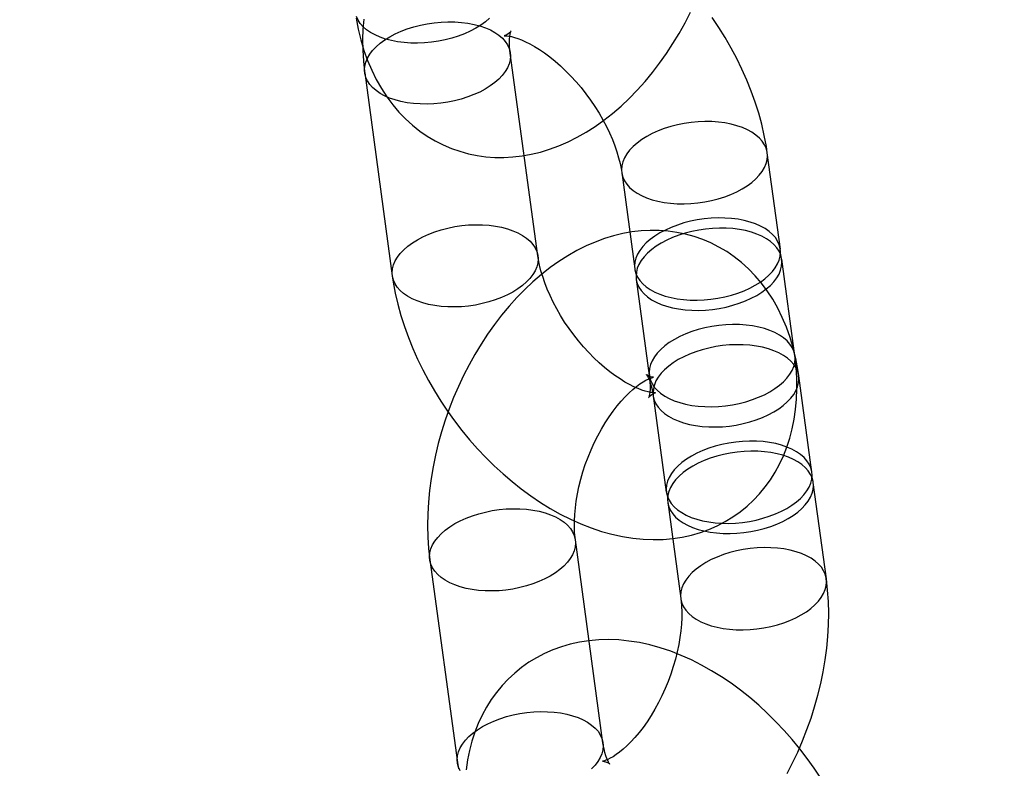
# Model space of a CAD drawing. Units: millimetres. Extents: x -11454 to 26188, y 827 to 49943.
# Drawn here: x -3058 to -3017, y 27859 to 27889 of the extents above; entities that cross this region are included whole.
import ezdxf

# ---------------------------------------------------------------- set-up
doc = ezdxf.new("R2010")
doc.units = ezdxf.units.MM

msp = doc.modelspace()

# ---------------------------------------------------------------- linework, layer by layer
at = {"color": 7, "linetype": 'Continuous'}
for p, q in [((-3036.349, 27879.626), (-3037.476, 27887.911)), ((-3043.422, 27887.102), (-3042.294, 27878.817)), ((-3026.444, 27879.902), (-3026.98, 27883.838)), ((-3032.925, 27883.029), (-3032.389, 27879.093)), ((-3025.852, 27875.553), (-3026.388, 27879.488)), ((-3032.333, 27878.679), (-3031.797, 27874.744)), ((-3025.158, 27870.791), (-3025.694, 27874.727)), ((-3031.639, 27873.918), (-3031.103, 27869.982)), ((-3024.566, 27866.442), (-3025.102, 27870.377)), ((-3031.047, 27869.568), (-3030.511, 27865.633)), ((-3033.69, 27859.744), (-3034.817, 27868.029)), ((-3040.762, 27867.22), (-3039.635, 27858.935))]:
    msp.add_line(p, q, dxfattribs=at)
at = {"color": 7, "linetype": 'Continuous', "flags": 128}
for points in [[(-3043.768, 27889.333), (-3043.683, 27888.884), (-3043.578, 27888.444), (-3043.451, 27888.017), (-3043.303, 27887.603), (-3043.135, 27887.205), (-3042.948, 27886.824), (-3042.742, 27886.462), (-3042.519, 27886.12), (-3042.279, 27885.798), (-3042.023, 27885.497), (-3041.753, 27885.219), (-3041.469, 27884.962), (-3041.173, 27884.727), (-3040.865, 27884.516), (-3040.546, 27884.327), (-3040.218, 27884.161), (-3039.882, 27884.018), (-3039.538, 27883.898), (-3039.187, 27883.801), (-3038.831, 27883.728), (-3038.47, 27883.678), (-3038.105, 27883.651), (-3037.737, 27883.648), (-3037.366, 27883.668), (-3036.993, 27883.711), (-3036.619, 27883.778), (-3036.244, 27883.869), (-3035.868, 27883.984), (-3035.492, 27884.122), (-3035.118, 27884.284), (-3034.745, 27884.47), (-3034.376, 27884.68), (-3034.01, 27884.913), (-3033.65, 27885.168), (-3033.297, 27885.445), (-3032.951, 27885.742), (-3032.615, 27886.059), (-3032.288, 27886.394), (-3031.973, 27886.746), (-3031.669, 27887.113), (-3031.377, 27887.494), (-3031.098, 27887.889), (-3030.832, 27888.296), (-3030.579, 27888.714), (-3030.34, 27889.142), (-3030.116, 27889.579)], [(-3042.789, 27888.559), (-3042.994, 27888.649), (-3043.179, 27888.751), (-3043.344, 27888.864), (-3043.485, 27888.987), (-3043.603, 27889.119), (-3043.695, 27889.259), (-3043.762, 27889.406)], [(-3043.453, 27889.297), (-3043.491, 27888.882), (-3043.507, 27888.458), (-3043.502, 27888.024), (-3043.475, 27887.584), (-3043.429, 27887.155), (-3043.422, 27887.102)], [(-3038.494, 27888.942), (-3038.289, 27888.852), (-3038.104, 27888.751), (-3037.939, 27888.638), (-3037.798, 27888.515), (-3037.68, 27888.382), (-3037.588, 27888.242), (-3037.521, 27888.095), (-3037.481, 27887.943), (-3037.468, 27887.787), (-3037.482, 27887.628), (-3037.523, 27887.468), (-3037.59, 27887.309), (-3037.683, 27887.151), (-3037.801, 27886.996), (-3037.944, 27886.847), (-3038.108, 27886.703), (-3038.294, 27886.566), (-3038.5, 27886.438), (-3038.723, 27886.32), (-3038.962, 27886.212), (-3039.214, 27886.116), (-3039.478, 27886.033), (-3039.75, 27885.963), (-3040.029, 27885.907), (-3040.311, 27885.865), (-3040.595, 27885.839), (-3040.877, 27885.827), (-3041.156, 27885.831), (-3041.428, 27885.85), (-3041.691, 27885.884), (-3041.943, 27885.932), (-3042.181, 27885.995), (-3042.404, 27886.072), (-3042.609, 27886.161), (-3042.795, 27886.263), (-3042.959, 27886.376), (-3043.1, 27886.499), (-3043.218, 27886.631), (-3043.31, 27886.772), (-3043.377, 27886.918), (-3043.417, 27887.071), (-3043.43, 27887.227), (-3043.416, 27887.386), (-3043.375, 27887.545), (-3043.308, 27887.705), (-3043.215, 27887.863), (-3043.097, 27888.017), (-3042.955, 27888.167), (-3042.79, 27888.311), (-3042.604, 27888.447), (-3042.398, 27888.575), (-3042.175, 27888.694), (-3041.936, 27888.801), (-3041.684, 27888.897), (-3041.42, 27888.981), (-3041.148, 27889.051), (-3040.869, 27889.107), (-3040.587, 27889.148), (-3040.303, 27889.175), (-3040.021, 27889.186), (-3039.742, 27889.183), (-3039.47, 27889.164), (-3039.207, 27889.13), (-3038.955, 27889.081), (-3038.717, 27889.018), (-3038.494, 27888.942)], [(-3038.328, 27889.334), (-3038.493, 27889.191), (-3038.679, 27889.054), (-3038.885, 27888.926), (-3039.108, 27888.808), (-3039.347, 27888.7), (-3039.599, 27888.604), (-3039.863, 27888.521), (-3040.135, 27888.451), (-3040.414, 27888.395), (-3040.696, 27888.353), (-3040.98, 27888.327), (-3041.262, 27888.315), (-3041.54, 27888.319), (-3041.813, 27888.338), (-3042.076, 27888.371), (-3042.328, 27888.42), (-3042.566, 27888.483), (-3042.789, 27888.559)], [(-3026.98, 27883.838), (-3027.018, 27884.094), (-3027.102, 27884.547), (-3027.206, 27885.001), (-3027.331, 27885.455), (-3027.474, 27885.907), (-3027.636, 27886.357), (-3027.816, 27886.804), (-3028.013, 27887.246), (-3028.227, 27887.684), (-3028.457, 27888.115), (-3028.702, 27888.539), (-3028.962, 27888.956), (-3029.236, 27889.365)], [(-3037.476, 27887.911), (-3037.489, 27888.011), (-3037.503, 27888.185), (-3037.508, 27888.34), (-3037.505, 27888.474), (-3037.495, 27888.587), (-3037.482, 27888.678), (-3037.467, 27888.746), (-3037.453, 27888.793), (-3037.443, 27888.818), (-3037.441, 27888.823), (-3037.449, 27888.81), (-3037.472, 27888.78), (-3037.513, 27888.736), (-3037.578, 27888.684), (-3037.649, 27888.641), (-3037.697, 27888.621), (-3037.723, 27888.613), (-3037.729, 27888.612), (-3037.713, 27888.614), (-3037.674, 27888.614), (-3037.612, 27888.611), (-3037.53, 27888.6), (-3037.428, 27888.581), (-3037.308, 27888.55), (-3037.17, 27888.506), (-3037.017, 27888.447), (-3036.85, 27888.374), (-3036.671, 27888.284), (-3036.48, 27888.178), (-3036.281, 27888.054), (-3036.074, 27887.914), (-3035.863, 27887.757), (-3035.647, 27887.583), (-3035.431, 27887.394), (-3035.214, 27887.19), (-3035, 27886.972), (-3034.79, 27886.742), (-3034.585, 27886.501), (-3034.387, 27886.25), (-3034.198, 27885.992), (-3034.019, 27885.727), (-3033.851, 27885.459), (-3033.694, 27885.188), (-3033.551, 27884.917), (-3033.422, 27884.648), (-3033.307, 27884.382), (-3033.206, 27884.123), (-3033.121, 27883.873), (-3033.05, 27883.632), (-3032.993, 27883.404), (-3032.95, 27883.19), (-3032.925, 27883.029)], [(-3027.997, 27884.868), (-3028.22, 27884.945), (-3028.459, 27885.008), (-3028.711, 27885.056), (-3028.974, 27885.09), (-3029.246, 27885.109), (-3029.524, 27885.113), (-3029.807, 27885.101), (-3030.09, 27885.075), (-3030.373, 27885.033), (-3030.651, 27884.977), (-3030.924, 27884.907), (-3031.187, 27884.824), (-3031.439, 27884.728), (-3031.678, 27884.62), (-3031.901, 27884.502), (-3032.107, 27884.374), (-3032.293, 27884.237), (-3032.458, 27884.093), (-3032.6, 27883.944), (-3032.718, 27883.789), (-3032.811, 27883.631), (-3032.879, 27883.472), (-3032.919, 27883.312), (-3032.933, 27883.153), (-3032.92, 27882.997), (-3032.88, 27882.845), (-3032.814, 27882.698), (-3032.721, 27882.558), (-3032.604, 27882.425), (-3032.462, 27882.302), (-3032.298, 27882.189), (-3032.112, 27882.088), (-3031.907, 27881.998), (-3031.685, 27881.922), (-3031.446, 27881.859), (-3031.194, 27881.81), (-3030.931, 27881.776), (-3030.659, 27881.757), (-3030.38, 27881.754), (-3030.098, 27881.765), (-3029.814, 27881.792), (-3029.532, 27881.833), (-3029.253, 27881.889), (-3028.981, 27881.959), (-3028.718, 27882.043), (-3028.465, 27882.139), (-3028.227, 27882.246), (-3028.003, 27882.365), (-3027.798, 27882.493), (-3027.612, 27882.629), (-3027.447, 27882.773), (-3027.305, 27882.923), (-3027.187, 27883.077), (-3027.093, 27883.235), (-3027.026, 27883.395), (-3026.985, 27883.554), (-3026.972, 27883.713), (-3026.985, 27883.869), (-3027.025, 27884.022), (-3027.091, 27884.168), (-3027.184, 27884.309), (-3027.301, 27884.441), (-3027.443, 27884.564), (-3027.607, 27884.677), (-3027.792, 27884.779), (-3027.997, 27884.868)], [(-3027.462, 27880.933), (-3027.685, 27881.01), (-3027.923, 27881.072), (-3028.175, 27881.121), (-3028.438, 27881.155), (-3028.71, 27881.174), (-3028.989, 27881.177), (-3029.271, 27881.166), (-3029.555, 27881.139), (-3029.837, 27881.098), (-3030.116, 27881.042), (-3030.388, 27880.972), (-3030.652, 27880.888), (-3030.904, 27880.792), (-3031.143, 27880.685), (-3031.366, 27880.566), (-3031.571, 27880.438), (-3031.758, 27880.302), (-3031.922, 27880.158), (-3032.065, 27880.008), (-3032.183, 27879.854), (-3032.276, 27879.696), (-3032.343, 27879.537), (-3032.384, 27879.377), (-3032.398, 27879.218), (-3032.385, 27879.062), (-3032.345, 27878.91), (-3032.278, 27878.763), (-3032.186, 27878.622), (-3032.068, 27878.49), (-3031.927, 27878.367), (-3031.762, 27878.254), (-3031.577, 27878.152), (-3031.372, 27878.063), (-3031.149, 27877.986), (-3030.911, 27877.923), (-3030.659, 27877.875), (-3030.395, 27877.841), (-3030.123, 27877.822), (-3029.845, 27877.818), (-3029.563, 27877.83), (-3029.279, 27877.857), (-3028.996, 27877.898), (-3028.718, 27877.954), (-3028.446, 27878.024), (-3028.182, 27878.107), (-3027.93, 27878.203), (-3027.691, 27878.311), (-3027.468, 27878.429), (-3027.262, 27878.557), (-3027.076, 27878.694), (-3026.911, 27878.838), (-3026.769, 27878.988), (-3026.651, 27879.142), (-3026.558, 27879.3), (-3026.491, 27879.459), (-3026.45, 27879.619), (-3026.436, 27879.778), (-3026.449, 27879.934), (-3026.489, 27880.086), (-3026.556, 27880.233), (-3026.648, 27880.373), (-3026.766, 27880.506), (-3026.907, 27880.629), (-3027.071, 27880.742), (-3027.257, 27880.843), (-3027.462, 27880.933)], [(-3037.367, 27880.657), (-3037.161, 27880.567), (-3036.976, 27880.466), (-3036.812, 27880.353), (-3036.67, 27880.23), (-3036.553, 27880.097), (-3036.46, 27879.957), (-3036.394, 27879.81), (-3036.354, 27879.658), (-3036.341, 27879.502), (-3036.355, 27879.343), (-3036.395, 27879.183), (-3036.463, 27879.024), (-3036.556, 27878.866), (-3036.674, 27878.711), (-3036.816, 27878.562), (-3036.981, 27878.418), (-3037.167, 27878.281), (-3037.372, 27878.153), (-3037.596, 27878.035), (-3037.835, 27877.927), (-3038.087, 27877.831), (-3038.35, 27877.748), (-3038.623, 27877.678), (-3038.901, 27877.622), (-3039.184, 27877.58), (-3039.467, 27877.554), (-3039.75, 27877.542), (-3040.028, 27877.546), (-3040.3, 27877.565), (-3040.563, 27877.599), (-3040.815, 27877.647), (-3041.054, 27877.71), (-3041.277, 27877.787), (-3041.482, 27877.876), (-3041.667, 27877.978), (-3041.831, 27878.091), (-3041.973, 27878.214), (-3042.09, 27878.346), (-3042.183, 27878.487), (-3042.249, 27878.633), (-3042.289, 27878.786), (-3042.302, 27878.942), (-3042.289, 27879.101), (-3042.248, 27879.26), (-3042.181, 27879.42), (-3042.087, 27879.578), (-3041.969, 27879.732), (-3041.827, 27879.882), (-3041.662, 27880.026), (-3041.476, 27880.162), (-3041.271, 27880.29), (-3041.047, 27880.409), (-3040.809, 27880.516), (-3040.556, 27880.612), (-3040.293, 27880.696), (-3040.021, 27880.766), (-3039.742, 27880.822), (-3039.459, 27880.863), (-3039.176, 27880.89), (-3038.893, 27880.901), (-3038.615, 27880.897), (-3038.343, 27880.879), (-3038.08, 27880.845), (-3037.828, 27880.796), (-3037.589, 27880.733), (-3037.367, 27880.657)], [(-3025.694, 27874.727), (-3025.732, 27874.984), (-3025.817, 27875.433), (-3025.922, 27875.873), (-3026.049, 27876.3), (-3026.197, 27876.714), (-3026.365, 27877.112), (-3026.552, 27877.493), (-3026.758, 27877.855), (-3026.981, 27878.197), (-3027.221, 27878.519), (-3027.477, 27878.819), (-3027.747, 27879.098), (-3028.031, 27879.355), (-3028.328, 27879.589), (-3028.635, 27879.801), (-3028.954, 27879.99), (-3029.282, 27880.156), (-3029.618, 27880.299), (-3029.962, 27880.419), (-3030.313, 27880.516), (-3030.669, 27880.589), (-3031.03, 27880.639), (-3031.395, 27880.666), (-3031.763, 27880.669), (-3032.134, 27880.649), (-3032.507, 27880.605), (-3032.881, 27880.538), (-3033.257, 27880.448), (-3033.632, 27880.333), (-3034.008, 27880.195), (-3034.382, 27880.033), (-3034.755, 27879.847), (-3035.124, 27879.637), (-3035.49, 27879.404), (-3035.85, 27879.149), (-3036.203, 27878.872), (-3036.549, 27878.574), (-3036.885, 27878.258), (-3037.212, 27877.923), (-3037.528, 27877.571), (-3037.831, 27877.204), (-3038.123, 27876.823), (-3038.402, 27876.428), (-3038.668, 27876.021), (-3038.921, 27875.603), (-3039.16, 27875.175), (-3039.384, 27874.738), (-3039.594, 27874.292), (-3039.79, 27873.839), (-3039.97, 27873.379), (-3040.135, 27872.914), (-3040.284, 27872.444), (-3040.416, 27871.97), (-3040.532, 27871.493), (-3040.631, 27871.014), (-3040.713, 27870.534), (-3040.777, 27870.053), (-3040.822, 27869.573), (-3040.849, 27869.095), (-3040.857, 27868.618), (-3040.846, 27868.145), (-3040.814, 27867.677), (-3040.762, 27867.22)], [(-3027.405, 27880.519), (-3027.628, 27880.595), (-3027.867, 27880.658), (-3028.119, 27880.707), (-3028.382, 27880.741), (-3028.654, 27880.759), (-3028.932, 27880.763), (-3029.215, 27880.752), (-3029.498, 27880.725), (-3029.781, 27880.683), (-3030.059, 27880.627), (-3030.332, 27880.557), (-3030.595, 27880.474), (-3030.847, 27880.378), (-3031.086, 27880.271), (-3031.31, 27880.152), (-3031.515, 27880.024), (-3031.701, 27879.888), (-3031.866, 27879.744), (-3032.008, 27879.594), (-3032.126, 27879.439), (-3032.219, 27879.282), (-3032.287, 27879.122), (-3032.327, 27878.962), (-3032.341, 27878.804), (-3032.328, 27878.648), (-3032.288, 27878.495), (-3032.222, 27878.348), (-3032.129, 27878.208), (-3032.012, 27878.076), (-3031.87, 27877.953), (-3031.706, 27877.84), (-3031.521, 27877.738), (-3031.315, 27877.648), (-3031.093, 27877.572), (-3030.854, 27877.509), (-3030.602, 27877.461), (-3030.339, 27877.427), (-3030.067, 27877.408), (-3029.789, 27877.404), (-3029.506, 27877.416), (-3029.223, 27877.442), (-3028.94, 27877.484), (-3028.662, 27877.54), (-3028.389, 27877.61), (-3028.126, 27877.693), (-3027.873, 27877.789), (-3027.635, 27877.897), (-3027.411, 27878.015), (-3027.206, 27878.143), (-3027.02, 27878.28), (-3026.855, 27878.423), (-3026.713, 27878.573), (-3026.595, 27878.728), (-3026.501, 27878.885), (-3026.434, 27879.045), (-3026.393, 27879.205), (-3026.38, 27879.363), (-3026.393, 27879.52), (-3026.433, 27879.672), (-3026.499, 27879.819), (-3026.592, 27879.959), (-3026.709, 27880.091), (-3026.851, 27880.215), (-3027.015, 27880.328), (-3027.2, 27880.429), (-3027.405, 27880.519)], [(-3031.797, 27874.744), (-3031.785, 27874.644), (-3031.771, 27874.47), (-3031.766, 27874.315), (-3031.769, 27874.181), (-3031.779, 27874.068), (-3031.792, 27873.977), (-3031.807, 27873.909), (-3031.821, 27873.862), (-3031.831, 27873.837), (-3031.833, 27873.832), (-3031.824, 27873.845), (-3031.802, 27873.875), (-3031.761, 27873.919), (-3031.696, 27873.971), (-3031.625, 27874.014), (-3031.577, 27874.034), (-3031.551, 27874.042), (-3031.545, 27874.043), (-3031.561, 27874.041), (-3031.6, 27874.041), (-3031.662, 27874.044), (-3031.744, 27874.055), (-3031.846, 27874.074), (-3031.966, 27874.105), (-3032.104, 27874.149), (-3032.257, 27874.208), (-3032.424, 27874.281), (-3032.603, 27874.371), (-3032.794, 27874.477), (-3032.993, 27874.601), (-3033.2, 27874.741), (-3033.411, 27874.898), (-3033.627, 27875.072), (-3033.843, 27875.261), (-3034.06, 27875.465), (-3034.274, 27875.683), (-3034.484, 27875.913), (-3034.689, 27876.154), (-3034.887, 27876.405), (-3035.076, 27876.663), (-3035.255, 27876.928), (-3035.423, 27877.196), (-3035.579, 27877.467), (-3035.723, 27877.738), (-3035.852, 27878.007), (-3035.967, 27878.273), (-3036.067, 27878.532), (-3036.153, 27878.782), (-3036.224, 27879.023), (-3036.281, 27879.251), (-3036.324, 27879.465), (-3036.349, 27879.626)], [(-3042.294, 27878.817), (-3042.256, 27878.561), (-3042.172, 27878.108), (-3042.068, 27877.654), (-3041.943, 27877.2), (-3041.8, 27876.748), (-3041.638, 27876.298), (-3041.458, 27875.851), (-3041.261, 27875.409), (-3041.047, 27874.971), (-3040.817, 27874.54), (-3040.572, 27874.116), (-3040.312, 27873.698), (-3040.038, 27873.29), (-3039.751, 27872.89), (-3039.45, 27872.5), (-3039.137, 27872.121), (-3038.812, 27871.753), (-3038.476, 27871.397), (-3038.129, 27871.054), (-3037.771, 27870.724), (-3037.403, 27870.409), (-3037.027, 27870.11), (-3036.641, 27869.826), (-3036.247, 27869.56), (-3035.845, 27869.311), (-3035.436, 27869.082), (-3035.021, 27868.873), (-3034.601, 27868.685), (-3034.177, 27868.519), (-3033.751, 27868.377), (-3033.324, 27868.259), (-3032.897, 27868.166), (-3032.474, 27868.098), (-3032.055, 27868.057), (-3031.642, 27868.041), (-3031.237, 27868.05), (-3030.84, 27868.084), (-3030.453, 27868.143), (-3030.077, 27868.225), (-3029.713, 27868.331), (-3029.36, 27868.459), (-3029.021, 27868.608), (-3028.695, 27868.778), (-3028.384, 27868.969), (-3028.088, 27869.178), (-3027.807, 27869.407), (-3027.542, 27869.653), (-3027.294, 27869.916), (-3027.063, 27870.195), (-3026.85, 27870.49), (-3026.655, 27870.801), (-3026.478, 27871.125), (-3026.319, 27871.465), (-3026.18, 27871.817), (-3026.06, 27872.184), (-3025.96, 27872.563), (-3025.88, 27872.954), (-3025.821, 27873.358), (-3025.783, 27873.773), (-3025.767, 27874.197), (-3025.772, 27874.631), (-3025.799, 27875.071), (-3025.845, 27875.5), (-3025.852, 27875.553)], [(-3026.87, 27876.583), (-3027.093, 27876.66), (-3027.331, 27876.723), (-3027.583, 27876.771), (-3027.846, 27876.805), (-3028.118, 27876.824), (-3028.397, 27876.828), (-3028.679, 27876.816), (-3028.963, 27876.789), (-3029.245, 27876.748), (-3029.524, 27876.692), (-3029.796, 27876.622), (-3030.06, 27876.539), (-3030.312, 27876.443), (-3030.551, 27876.335), (-3030.774, 27876.217), (-3030.98, 27876.089), (-3031.166, 27875.952), (-3031.33, 27875.808), (-3031.473, 27875.659), (-3031.591, 27875.504), (-3031.684, 27875.346), (-3031.751, 27875.187), (-3031.792, 27875.027), (-3031.806, 27874.868), (-3031.793, 27874.712), (-3031.753, 27874.56), (-3031.686, 27874.413), (-3031.594, 27874.273), (-3031.476, 27874.14), (-3031.335, 27874.017), (-3031.17, 27873.904), (-3030.985, 27873.803), (-3030.78, 27873.713), (-3030.557, 27873.637), (-3030.319, 27873.574), (-3030.067, 27873.525), (-3029.804, 27873.491), (-3029.531, 27873.472), (-3029.253, 27873.469), (-3028.971, 27873.48), (-3028.687, 27873.507), (-3028.405, 27873.548), (-3028.126, 27873.604), (-3027.854, 27873.674), (-3027.59, 27873.758), (-3027.338, 27873.854), (-3027.099, 27873.961), (-3026.876, 27874.08), (-3026.67, 27874.208), (-3026.484, 27874.344), (-3026.319, 27874.488), (-3026.177, 27874.638), (-3026.059, 27874.792), (-3025.966, 27874.95), (-3025.899, 27875.11), (-3025.858, 27875.269), (-3025.844, 27875.428), (-3025.857, 27875.584), (-3025.897, 27875.736), (-3025.964, 27875.883), (-3026.056, 27876.024), (-3026.174, 27876.156), (-3026.315, 27876.279), (-3026.479, 27876.392), (-3026.665, 27876.494), (-3026.87, 27876.583)], [(-3026.711, 27875.757), (-3026.934, 27875.834), (-3027.172, 27875.897), (-3027.424, 27875.945), (-3027.688, 27875.979), (-3027.96, 27875.998), (-3028.238, 27876.002), (-3028.52, 27875.99), (-3028.804, 27875.964), (-3029.087, 27875.922), (-3029.365, 27875.866), (-3029.637, 27875.796), (-3029.901, 27875.713), (-3030.153, 27875.617), (-3030.392, 27875.509), (-3030.615, 27875.391), (-3030.821, 27875.263), (-3031.007, 27875.126), (-3031.172, 27874.982), (-3031.314, 27874.833), (-3031.432, 27874.678), (-3031.525, 27874.52), (-3031.592, 27874.361), (-3031.633, 27874.201), (-3031.647, 27874.042), (-3031.634, 27873.886), (-3031.594, 27873.734), (-3031.527, 27873.587), (-3031.435, 27873.447), (-3031.318, 27873.314), (-3031.176, 27873.191), (-3031.012, 27873.078), (-3030.826, 27872.977), (-3030.621, 27872.887), (-3030.398, 27872.811), (-3030.16, 27872.748), (-3029.908, 27872.699), (-3029.645, 27872.665), (-3029.373, 27872.647), (-3029.094, 27872.643), (-3028.812, 27872.654), (-3028.528, 27872.681), (-3028.246, 27872.722), (-3027.967, 27872.778), (-3027.695, 27872.848), (-3027.431, 27872.932), (-3027.179, 27873.028), (-3026.94, 27873.135), (-3026.717, 27873.254), (-3026.512, 27873.382), (-3026.326, 27873.518), (-3026.161, 27873.662), (-3026.019, 27873.812), (-3025.9, 27873.966), (-3025.807, 27874.124), (-3025.74, 27874.284), (-3025.699, 27874.443), (-3025.685, 27874.602), (-3025.698, 27874.758), (-3025.738, 27874.911), (-3025.805, 27875.057), (-3025.897, 27875.198), (-3026.015, 27875.33), (-3026.156, 27875.453), (-3026.321, 27875.566), (-3026.506, 27875.668), (-3026.711, 27875.757)], [(-3034.817, 27868.029), (-3034.83, 27868.133), (-3034.848, 27868.343), (-3034.857, 27868.57), (-3034.855, 27868.813), (-3034.843, 27869.07), (-3034.819, 27869.339), (-3034.783, 27869.619), (-3034.734, 27869.908), (-3034.672, 27870.204), (-3034.598, 27870.504), (-3034.511, 27870.806), (-3034.411, 27871.108), (-3034.3, 27871.408), (-3034.178, 27871.704), (-3034.046, 27871.994), (-3033.905, 27872.276), (-3033.757, 27872.548), (-3033.601, 27872.808), (-3033.441, 27873.054), (-3033.277, 27873.285), (-3033.111, 27873.5), (-3032.945, 27873.698), (-3032.78, 27873.877), (-3032.619, 27874.037), (-3032.464, 27874.177), (-3032.316, 27874.298), (-3032.178, 27874.4), (-3032.052, 27874.483), (-3031.938, 27874.549), (-3031.84, 27874.598), (-3031.758, 27874.632), (-3031.695, 27874.654), (-3031.651, 27874.666), (-3031.627, 27874.67), (-3031.624, 27874.671), (-3031.643, 27874.671), (-3031.683, 27874.675), (-3031.743, 27874.69), (-3031.822, 27874.72), (-3031.876, 27874.752), (-3031.907, 27874.775), (-3031.918, 27874.785), (-3031.915, 27874.781), (-3031.897, 27874.757), (-3031.869, 27874.712), (-3031.835, 27874.646), (-3031.796, 27874.558), (-3031.757, 27874.449), (-3031.718, 27874.319), (-3031.682, 27874.167), (-3031.65, 27873.995), (-3031.639, 27873.918)], [(-3026.176, 27871.822), (-3026.398, 27871.899), (-3026.637, 27871.961), (-3026.889, 27872.01), (-3027.152, 27872.044), (-3027.424, 27872.063), (-3027.703, 27872.066), (-3027.985, 27872.055), (-3028.269, 27872.028), (-3028.551, 27871.987), (-3028.83, 27871.931), (-3029.102, 27871.861), (-3029.365, 27871.777), (-3029.618, 27871.682), (-3029.857, 27871.574), (-3030.08, 27871.455), (-3030.285, 27871.327), (-3030.471, 27871.191), (-3030.636, 27871.047), (-3030.778, 27870.897), (-3030.897, 27870.743), (-3030.99, 27870.585), (-3031.057, 27870.426), (-3031.098, 27870.266), (-3031.112, 27870.107), (-3031.098, 27869.951), (-3031.058, 27869.799), (-3030.992, 27869.652), (-3030.899, 27869.511), (-3030.782, 27869.379), (-3030.64, 27869.256), (-3030.476, 27869.143), (-3030.291, 27869.041), (-3030.086, 27868.952), (-3029.863, 27868.875), (-3029.624, 27868.812), (-3029.373, 27868.764), (-3029.109, 27868.73), (-3028.837, 27868.711), (-3028.559, 27868.707), (-3028.276, 27868.719), (-3027.993, 27868.746), (-3027.71, 27868.787), (-3027.432, 27868.843), (-3027.159, 27868.913), (-3026.896, 27868.996), (-3026.644, 27869.092), (-3026.405, 27869.2), (-3026.182, 27869.318), (-3025.976, 27869.446), (-3025.79, 27869.583), (-3025.625, 27869.727), (-3025.483, 27869.877), (-3025.365, 27870.031), (-3025.272, 27870.189), (-3025.204, 27870.348), (-3025.164, 27870.508), (-3025.15, 27870.667), (-3025.163, 27870.823), (-3025.203, 27870.975), (-3025.269, 27871.122), (-3025.362, 27871.262), (-3025.479, 27871.395), (-3025.621, 27871.518), (-3025.785, 27871.631), (-3025.971, 27871.733), (-3026.176, 27871.822)], [(-3026.119, 27871.408), (-3026.342, 27871.484), (-3026.58, 27871.547), (-3026.832, 27871.596), (-3027.096, 27871.63), (-3027.368, 27871.648), (-3027.646, 27871.652), (-3027.929, 27871.641), (-3028.212, 27871.614), (-3028.495, 27871.572), (-3028.773, 27871.516), (-3029.046, 27871.446), (-3029.309, 27871.363), (-3029.561, 27871.267), (-3029.8, 27871.16), (-3030.023, 27871.041), (-3030.229, 27870.913), (-3030.415, 27870.777), (-3030.58, 27870.633), (-3030.722, 27870.483), (-3030.84, 27870.328), (-3030.933, 27870.171), (-3031.001, 27870.011), (-3031.041, 27869.851), (-3031.055, 27869.693), (-3031.042, 27869.537), (-3031.002, 27869.384), (-3030.936, 27869.237), (-3030.843, 27869.097), (-3030.726, 27868.965), (-3030.584, 27868.842), (-3030.42, 27868.729), (-3030.234, 27868.627), (-3030.029, 27868.537), (-3029.807, 27868.461), (-3029.568, 27868.398), (-3029.316, 27868.35), (-3029.053, 27868.316), (-3028.781, 27868.297), (-3028.502, 27868.293), (-3028.22, 27868.305), (-3027.936, 27868.331), (-3027.654, 27868.373), (-3027.375, 27868.429), (-3027.103, 27868.499), (-3026.84, 27868.582), (-3026.587, 27868.678), (-3026.348, 27868.786), (-3026.125, 27868.904), (-3025.92, 27869.032), (-3025.734, 27869.169), (-3025.569, 27869.313), (-3025.427, 27869.462), (-3025.308, 27869.617), (-3025.215, 27869.774), (-3025.148, 27869.934), (-3025.107, 27870.094), (-3025.093, 27870.252), (-3025.107, 27870.409), (-3025.147, 27870.561), (-3025.213, 27870.708), (-3025.305, 27870.848), (-3025.423, 27870.98), (-3025.564, 27871.104), (-3025.729, 27871.217), (-3025.914, 27871.318), (-3026.119, 27871.408)], [(-3039.745, 27866.19), (-3039.95, 27866.279), (-3040.135, 27866.381), (-3040.299, 27866.494), (-3040.441, 27866.617), (-3040.558, 27866.749), (-3040.651, 27866.89), (-3040.717, 27867.037), (-3040.757, 27867.189), (-3040.771, 27867.345), (-3040.757, 27867.504), (-3040.716, 27867.664), (-3040.649, 27867.823), (-3040.556, 27867.981), (-3040.437, 27868.135), (-3040.295, 27868.285), (-3040.13, 27868.429), (-3039.944, 27868.565), (-3039.739, 27868.694), (-3039.516, 27868.812), (-3039.277, 27868.92), (-3039.024, 27869.015), (-3038.761, 27869.099), (-3038.489, 27869.169), (-3038.21, 27869.225), (-3037.928, 27869.266), (-3037.644, 27869.293), (-3037.362, 27869.304), (-3037.083, 27869.301), (-3036.811, 27869.282), (-3036.548, 27869.248), (-3036.296, 27869.199), (-3036.057, 27869.137), (-3035.835, 27869.06), (-3035.63, 27868.971), (-3035.444, 27868.869), (-3035.28, 27868.756), (-3035.138, 27868.633), (-3035.021, 27868.5), (-3034.928, 27868.36), (-3034.862, 27868.213), (-3034.822, 27868.061), (-3034.809, 27867.905), (-3034.823, 27867.746), (-3034.863, 27867.586), (-3034.931, 27867.427), (-3035.024, 27867.269), (-3035.142, 27867.115), (-3035.284, 27866.965), (-3035.449, 27866.821), (-3035.635, 27866.684), (-3035.841, 27866.556), (-3036.064, 27866.438), (-3036.303, 27866.33), (-3036.555, 27866.234), (-3036.818, 27866.151), (-3037.091, 27866.081), (-3037.369, 27866.025), (-3037.652, 27865.984), (-3037.935, 27865.957), (-3038.218, 27865.945), (-3038.496, 27865.949), (-3038.768, 27865.968), (-3039.032, 27866.002), (-3039.283, 27866.05), (-3039.522, 27866.113), (-3039.745, 27866.19)], [(-3025.584, 27867.472), (-3025.806, 27867.549), (-3026.045, 27867.612), (-3026.297, 27867.66), (-3026.56, 27867.694), (-3026.832, 27867.713), (-3027.111, 27867.717), (-3027.393, 27867.705), (-3027.677, 27867.679), (-3027.959, 27867.637), (-3028.238, 27867.581), (-3028.51, 27867.511), (-3028.773, 27867.428), (-3029.026, 27867.332), (-3029.265, 27867.224), (-3029.488, 27867.106), (-3029.693, 27866.978), (-3029.879, 27866.841), (-3030.044, 27866.697), (-3030.186, 27866.548), (-3030.305, 27866.393), (-3030.398, 27866.235), (-3030.465, 27866.076), (-3030.506, 27865.916), (-3030.52, 27865.757), (-3030.506, 27865.601), (-3030.466, 27865.449), (-3030.4, 27865.302), (-3030.308, 27865.162), (-3030.19, 27865.029), (-3030.049, 27864.906), (-3029.884, 27864.793), (-3029.699, 27864.692), (-3029.494, 27864.602), (-3029.271, 27864.526), (-3029.033, 27864.463), (-3028.781, 27864.414), (-3028.517, 27864.38), (-3028.245, 27864.361), (-3027.967, 27864.358), (-3027.684, 27864.369), (-3027.401, 27864.396), (-3027.118, 27864.437), (-3026.84, 27864.493), (-3026.567, 27864.563), (-3026.304, 27864.647), (-3026.052, 27864.743), (-3025.813, 27864.85), (-3025.59, 27864.969), (-3025.384, 27865.097), (-3025.198, 27865.233), (-3025.033, 27865.377), (-3024.891, 27865.527), (-3024.773, 27865.681), (-3024.68, 27865.839), (-3024.612, 27865.999), (-3024.572, 27866.158), (-3024.558, 27866.317), (-3024.571, 27866.473), (-3024.611, 27866.626), (-3024.677, 27866.772), (-3024.77, 27866.913), (-3024.887, 27867.045), (-3025.029, 27867.168), (-3025.193, 27867.281), (-3025.379, 27867.383), (-3025.584, 27867.472)], [(-3026.169, 27858.487), (-3025.944, 27858.924), (-3025.734, 27859.37), (-3025.539, 27859.823), (-3025.358, 27860.283), (-3025.194, 27860.748), (-3025.045, 27861.218), (-3024.912, 27861.692), (-3024.796, 27862.169), (-3024.697, 27862.648), (-3024.616, 27863.128), (-3024.552, 27863.609), (-3024.506, 27864.089), (-3024.479, 27864.568), (-3024.471, 27865.044), (-3024.483, 27865.517), (-3024.515, 27865.985), (-3024.566, 27866.442)], [(-3030.511, 27865.633), (-3030.499, 27865.529), (-3030.481, 27865.319), (-3030.472, 27865.092), (-3030.473, 27864.85), (-3030.485, 27864.593), (-3030.509, 27864.323), (-3030.545, 27864.043), (-3030.594, 27863.754), (-3030.656, 27863.458), (-3030.731, 27863.159), (-3030.818, 27862.856), (-3030.917, 27862.554), (-3031.028, 27862.254), (-3031.15, 27861.958), (-3031.282, 27861.668), (-3031.423, 27861.386), (-3031.572, 27861.114), (-3031.727, 27860.854), (-3031.888, 27860.608), (-3032.052, 27860.377), (-3032.218, 27860.162), (-3032.384, 27859.964), (-3032.548, 27859.785), (-3032.709, 27859.625), (-3032.864, 27859.485), (-3033.012, 27859.364), (-3033.15, 27859.262), (-3033.277, 27859.179), (-3033.39, 27859.113), (-3033.488, 27859.064), (-3033.57, 27859.03), (-3033.633, 27859.008), (-3033.677, 27858.996), (-3033.701, 27858.992), (-3033.704, 27858.992), (-3033.685, 27858.991), (-3033.646, 27858.987), (-3033.585, 27858.973), (-3033.507, 27858.942), (-3033.452, 27858.91), (-3033.421, 27858.887), (-3033.41, 27858.877), (-3033.414, 27858.881), (-3033.431, 27858.906), (-3033.459, 27858.951), (-3033.494, 27859.017), (-3033.532, 27859.104), (-3033.572, 27859.213), (-3033.611, 27859.343), (-3033.647, 27859.495), (-3033.678, 27859.667), (-3033.69, 27859.744)], [(-3024.79, 27858.302), (-3025.064, 27858.711), (-3025.352, 27859.11), (-3025.652, 27859.5), (-3025.965, 27859.88), (-3026.29, 27860.248), (-3026.626, 27860.604), (-3026.974, 27860.947), (-3027.331, 27861.276), (-3027.699, 27861.591), (-3028.076, 27861.891), (-3028.461, 27862.174), (-3028.855, 27862.441), (-3029.257, 27862.689), (-3029.666, 27862.918), (-3030.081, 27863.128), (-3030.501, 27863.316), (-3030.925, 27863.481), (-3031.351, 27863.624), (-3031.779, 27863.742), (-3032.205, 27863.835), (-3032.628, 27863.902), (-3033.047, 27863.944), (-3033.46, 27863.96), (-3033.865, 27863.95), (-3034.262, 27863.916), (-3034.649, 27863.857), (-3035.025, 27863.775), (-3035.39, 27863.67), (-3035.742, 27863.542), (-3036.081, 27863.392), (-3036.407, 27863.222), (-3036.718, 27863.032), (-3037.015, 27862.822), (-3037.296, 27862.594), (-3037.56, 27862.348), (-3037.808, 27862.084), (-3038.039, 27861.805), (-3038.252, 27861.51), (-3038.447, 27861.2), (-3038.624, 27860.875), (-3038.783, 27860.536), (-3038.922, 27860.183), (-3039.042, 27859.817), (-3039.142, 27859.438), (-3039.222, 27859.046), (-3039.281, 27858.642)], [(-3039.523, 27858.605), (-3039.59, 27858.752), (-3039.63, 27858.904), (-3039.643, 27859.06), (-3039.629, 27859.219), (-3039.588, 27859.379), (-3039.521, 27859.538), (-3039.428, 27859.696), (-3039.31, 27859.85), (-3039.168, 27860), (-3039.003, 27860.144), (-3038.817, 27860.28), (-3038.611, 27860.408), (-3038.388, 27860.527), (-3038.149, 27860.634), (-3037.897, 27860.73), (-3037.633, 27860.814), (-3037.361, 27860.884), (-3037.082, 27860.94), (-3036.8, 27860.981), (-3036.516, 27861.008), (-3036.234, 27861.019), (-3035.956, 27861.016), (-3035.683, 27860.997), (-3035.42, 27860.963), (-3035.168, 27860.914), (-3034.93, 27860.852), (-3034.707, 27860.775), (-3034.502, 27860.686), (-3034.317, 27860.584), (-3034.152, 27860.471), (-3034.011, 27860.348), (-3033.893, 27860.215), (-3033.801, 27860.075), (-3033.734, 27859.928), (-3033.694, 27859.776), (-3033.681, 27859.62), (-3033.695, 27859.461), (-3033.736, 27859.301), (-3033.803, 27859.142), (-3033.896, 27858.984), (-3034.014, 27858.83), (-3034.157, 27858.68)], [(-3039.635, 27858.935), (-3039.596, 27858.678)]]:
    msp.add_lwpolyline(points, dxfattribs=at)
at = {"color": 7, "linetype": 'Continuous'}
msp.add_circle((-3028.15, 27835.047), 150, dxfattribs=at)
msp.add_circle((-3028.15, 27835.047), 150, dxfattribs=at)

doc.saveas('drawing.dxf')
